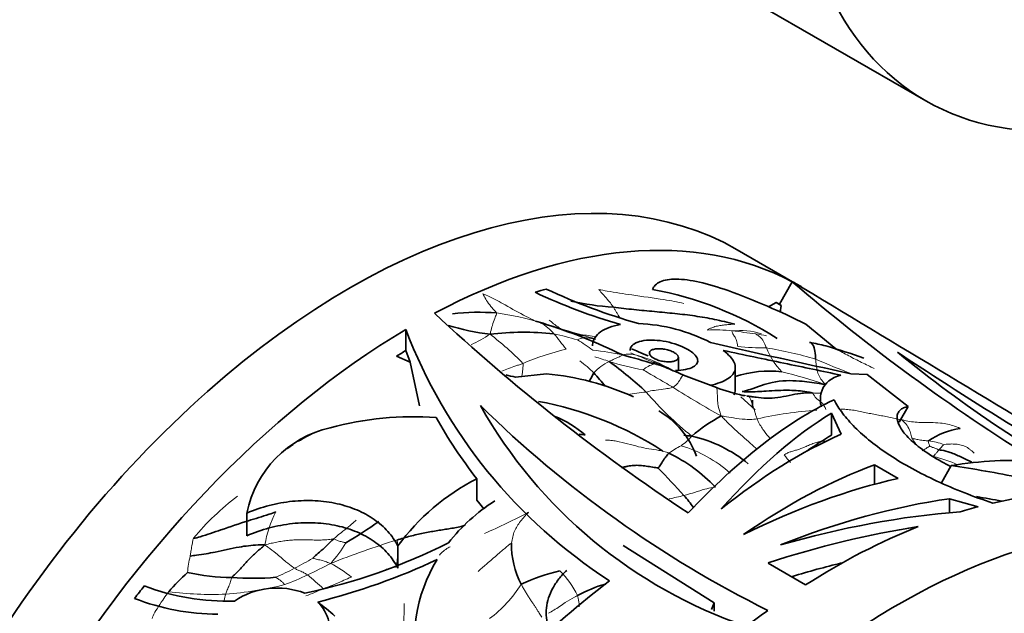
# Model space of a CAD drawing. Units: millimetres. Extents: x 0 to 750, y 0 to 1164.
# Drawn here: x 626 to 664, y 223 to 246 of the extents above; entities that cross this region are included whole.
import ezdxf
from ezdxf import colors
from ezdxf.entities.mleader import LeaderData, LeaderLine
from ezdxf.math import Vec2, Vec3

# ---------------------------------------------------------------- set-up
doc = ezdxf.new("R2010")
doc.units = ezdxf.units.MM
doc.layers.add('DV7_Défaut', color=7, linetype='Continuous')
doc.layers.add('Défaut', color=7, linetype='Continuous')

# ---------------------------------------------------------------- blocks, each defined once
blk = doc.blocks.new('_DOT')
at = {"color": 0}
blk.add_line((0, 0), (-1, 0), dxfattribs=at)
at = {"color": 0, "const_width": 0.333}
blk.add_lwpolyline([(-0.1665, 0, 1), (0.1665, 0, 1)], format="xyb", close=True, dxfattribs=at)
blk = doc.blocks.new('SE6')
at = {"layer": 'DV7_Défaut', "color": 7, "linetype": 'Continuous', "lineweight": 35}
for p, q in [((653.289, 247.288), (660.714, 243.002)), ((655.899, 235.805), (653.424, 237.234)), ((655.552, 235.997), (655.052, 235.131)), ((654.929, 235.194), (654.636, 235.024)), ((654.929, 235.194), (655.124, 235.083)), ((655.124, 235.083), (655.052, 235.131)), ((655.124, 235.083), (655.082, 234.82)), ((645.921, 234.387), (645.625, 234.473)), ((657.231, 233.402), (656.074, 234.358)), ((640.606, 234.148), (640.606, 233.331)), ((640.245, 233.113), (640.771, 232.881)), ((640.771, 232.881), (640.606, 233.331)), ((651.149, 232.569), (651.149, 233.066)), ((640.771, 232.881), (641.135, 231.195)), ((653.348, 231.81), (653.348, 232.674)), ((644.846, 232.305), (646.05, 232.433)), ((651.35, 232.384), (651.03, 232.517)), ((652.619, 231.901), (651.35, 232.384)), ((658.442, 232.411), (657.81, 232.436)), ((660.038, 231.171), (658.442, 232.411)), ((654.119, 231.044), (653.561, 231.547)), ((654.014, 231.416), (654.014, 231.139)), ((660.038, 231.171), (659.69, 230.567)), ((657.07, 230.915), (657.07, 230.063)), ((657.07, 230.915), (657.442, 230.093)), ((658.733, 228.914), (658.733, 228.158)), ((659.652, 228.385), (658.733, 228.914)), ((661.699, 228.882), (661.317, 228.219)), ((643.348, 228.374), (643.348, 227.548)), ((643.348, 227.548), (643.634, 227.197)), ((661.632, 227.599), (661.632, 227.056)), ((662.742, 227.289), (661.632, 227.599)), ((634.459, 227.042), (634.459, 226.164)), ((649.018, 225.781), (652.527, 223.571)), ((640.297, 225.769), (640.297, 224.912)), ((656.068, 224.265), (654.618, 225.11)), ((652.527, 223.571), (652.527, 223.247))]:
    blk.add_line(p, q, dxfattribs=at)
for centre, radius, start, end in [((655.89, 256.579), 23.073, 244.725, 254.1872), ((647.733, 222.482), 13.435, 57.4395, 79.6381), ((705.643, 294.337), 76.894, 229.35002, 238.10126), ((4476.203, 6571.832), 7398.658, 238.9094614, 239.0178237), ((655.18, 255.894), 22.449, 244.7579, 253.7847), ((642.973, 208.107), 29.339, 63.4786, 69.8741), ((649.404, 246.117), 11.134, 257.4846, 266.0285), ((691.819, 288.302), 73.316, 226.89403, 236.66569), ((643.406, 226.169), 8.648, 85.2597, 96.6356), ((645.251, 244.648), 10.774, 253.7683, 262.6013), ((638.654, 211.195), 24.3, 68.6738, 72.8217), ((652.574, 253.378), 20.123, 250.6927, 255.2438), ((649.325, 227.65), 6.735, 62.9688, 87.6298), ((659.408, 241.325), 20.126, 200.8938, 237.1254), ((645.178, 222.879), 11.163, 84.0797, 96.7635), ((637.865, 210.135), 25.577, 64.1972, 67.8899), ((729.862, 567.475), 342.698, 256.9337, 257.86303), ((654.771, 225.434), 8.341, 75.5884, 79.9764), ((651.64, 214.849), 19.376, 69.8314, 74.4053), ((643.007, 210.09), 23.837, 72.4356, 75.4445), ((755.667, 378.334), 173.982, 236.49293, 240.00507), ((693.552, 274.949), 53.748, 230.8555, 241.3792), ((639.621, 220.744), 15.044, 46.8961, 53.9411), ((647.485, 225.682), 7.684, 65.1999, 69.5834), ((653.075, 237.663), 5.537, 244.6876, 248.3247), ((650.047, 255.106), 23.387, 256.2233, 257.1484), ((645.084, 222.005), 10.472, 65.5661, 84.7036), ((653.162, 229.501), 6.063, 150.6747, 154.414), ((641.473, 226.558), 8.715, 38.2617, 42.7156), ((647.64, 224.179), 9.008, 67.5006, 67.8767), ((654.67, 228.169), 4.37, 83.7057, 107.6096), ((655.17, 238.676), 7.24, 249.362, 257.827), ((673.965, 262.175), 43.45, 225.4626, 243.5429), ((659.838, 240.414), 18.764, 209.3958, 251.1395), ((643.328, 218.35), 13.237, 56.9248, 79.5342), ((640.864, 218.867), 11.905, 85.5779, 105.5071), ((658.484, 240.105), 19.15, 209.2879, 217.7789), ((644.561, 226.479), 4.671, 50.273, 67.0879), ((648.668, 228.083), 3.385, 20.0098, 59.4403), ((656.298, 224.537), 7.178, 119.1871, 130.1782), ((638.609, 226.209), 4.233, 102.6716, 168.6548), ((651.92, 279.632), 49.753, 264.6783, 264.9562), ((652.526, 238.535), 8.557, 262.1431, 264.2399), ((650.481, 224.848), 5.308, 50.644, 77.0859), ((662.442, 227.541), 2.808, 98.2163, 125.2796), ((647.996, 223.669), 6.339, 43.6899, 63.9277), ((647.364, 220.58), 8.767, 117.261, 143.7164), ((649.295, 225.706), 2.883, 32.5005, 44.271), ((647.811, 221.567), 7.035, 122.3081, 142.1429), ((621.492, 253.188), 32.054, 301.6098, 304.3166), ((631.922, 246.518), 23.077, 281.9516, 296.6051), ((647.948, 225.805), 3.252, 178.6368, 207.851), ((631.143, 247.928), 25.071, 283.9825, 295.2063), ((646.833, 222.16), 5.885, 148.3996, 194.7757), ((636.891, 219.422), 7.116, 131.6036, 139.9915), ((633.875, 232.195), 7.645, 257.0801, 270.0249), ((647.964, 218.383), 6.573, 102.2708, 116.1052), ((634.687, 235.147), 10.629, 265.6404, 274.8475), ((649.814, 219.133), 5.372, 106.049, 118.5508), ((633.703, 232.619), 8.986, 249.0922, 271.7605), ((635.632, 221.183), 2.959, 68.8212, 123.9555), ((633.375, 232.163), 9.034, 248.8467, 269.7389), ((631.119, 215.482), 10.143, 48.318, 53.1602), ((650.407, 224.176), 2.204, 336.6993, 344.0884)]:
    blk.add_arc(centre, radius, start, end, dxfattribs=at)
at = {"layer": 'DV7_Défaut', "color": 7, "linetype": 'Continuous', "lineweight": 18}
for centre, radius, start, end in [((642.529, 223.483), 11.416, 73.1862, 81.9835), ((644.79, 232.694), 2.008, 39.9199, 58.7656), ((639.164, 241.506), 8.886, 296.5246, 301.9309), ((636.265, 224.089), 12.46, 44.5863, 52.4205), ((643.417, 220.783), 13.517, 73.557, 77.5581), ((640.917, 229.231), 7.202, 35.1841, 41.2781), ((647.757, 232.638), 1.222, 102.5392, 114.8244), ((652.564, 229.03), 5.104, 82.509, 93.3284), ((653.533, 231.271), 2.836, 73.1156, 96.1389), ((650.593, 209.24), 24.99, 81.8485, 83.9429), ((651.296, 215.539), 18.656, 79.9475, 81.2425), ((643.929, 228.097), 6.55, 53.3565, 59.605), ((654.487, 243.943), 10.509, 264.2812, 270.3438), ((652.246, 218.837), 14.778, 73.4512, 81.0292), ((657.186, 234.491), 2.84, 201.8408, 224.1603), ((649.12, 223.485), 10.164, 103.1734, 113.06), ((645.861, 217.756), 15.722, 78.4927, 82.7732), ((645.472, 224.736), 8.704, 69.8112, 73.6736), ((649.242, 232.279), 0.916, 71.6962, 105.4965), ((638.29, 206.976), 28.485, 66.7586, 67.2398), ((648.251, 228.143), 5.167, 59.1805, 75.6608), ((639.899, 209.206), 25.807, 66.5595, 68.0886), ((644.284, 228.82), 5.121, 45.4618, 53.417), ((649.206, 231.269), 1.793, 114.0562, 137.917), ((651.909, 244.101), 11.709, 252.9503, 259.5576), ((650.543, 231.713), 1.154, 107.2573, 130.9312), ((647.64, 224.179), 9.008, 67.8767, 73.4861), ((666.763, 256.263), 25.441, 246.0988, 249.4891), ((650.107, 212.39), 20.745, 71.1451, 75.9339), ((671.656, 264.641), 38.738, 237.6652, 240.8677), ((650.561, 224.041), 7.715, 94.9102, 100.2855), ((659.686, 240.087), 12.87, 220.5063, 231.4587), ((655.109, 239.254), 7.791, 259.1902, 260.3475), ((657.681, 214.991), 16.081, 94.2067, 102.5357), ((640.857, 222.361), 8.652, 115.7031, 120.597), ((650.203, 231.241), 1.905, 303.4339, 320.197), ((640.857, 222.361), 8.652, 122.1673, 125.7969), ((653.293, 225.775), 4.38, 117.7684, 124.9889), ((649.762, 224.74), 5.132, 48.6227, 73.1087), ((661.708, 230.766), 1.733, 209.1742, 216.6492), ((660.661, 227.925), 1.916, 67.0832, 85.2416), ((673.573, 244.117), 23.576, 218.937, 219.8954), ((660.065, 224.962), 4.372, 64.4421, 77.5473), ((614.166, 194.158), 50.097, 42.0611, 43.7251), ((640.724, 219.054), 10.89, 127.4733, 139.8588), ((657.781, 198.272), 30.14, 102.3016, 103.4044), ((639.045, 225.225), 3.928, 151.6861, 171.4486), ((634.592, 247.411), 23.012, 293.1896, 297.8899), ((649.929, 194.592), 32.861, 107.1067, 111.8415), ((633.836, 228.574), 5.203, 318.0297, 328.9408), ((637.884, 224.161), 5.748, 167.7851, 174.1889), ((626.31, 244.041), 21.587, 297.5762, 299.7339), ((626.856, 245.704), 23.29, 295.2929, 297.7616), ((635.219, 220.454), 5.264, 51.3156, 61.8301), ((631.905, 233.019), 9.228, 293.499, 298.4631), ((631.953, 234.872), 11.319, 290.5407, 295.3912), ((632.683, 219.333), 6.725, 45.2685, 52.1884), ((643.905, 222.192), 3.731, 26.3994, 44.4625), ((632.4, 238.774), 14.924, 274.7799, 283.6576), ((640.812, 226.991), 5.046, 306.9088, 327.5806), ((633.104, 237.11), 13.218, 262.7687, 272.3401), ((637.386, 222.918), 3.87, 165.2665, 168.9161), ((631.546, 237.519), 14.637, 290.8063, 293.6464), ((632.092, 223.335), 8.45, 351.2554, 1.4199)]:
    blk.add_arc(centre, radius, start, end, dxfattribs=at)
at = {"layer": 'DV7_Défaut', "color": 7, "linetype": 'Continuous', "lineweight": 35}
blk.add_ellipse((673.214, 264.652), major_axis=(-12.5, -21.651), ratio=0.57735, dxfattribs=at)
for centre, major_axis, ratio, start_param, end_param in [((638.424, 211.254), (15, 25.981), 0.57735, 0, 3.141593), ((640.899, 209.825), (15, 25.981), 0.57735, 0.022905, 0.746749), ((640.899, 209.825), (14.5, 25.115), 0.57735, 0.532042, 0.5538), ((640.899, 209.825), (-15, -25.981), 0.57735, 3.141593, 3.161614), ((640.899, 209.825), (15, 25.981), 0.57735, 0.799248, 1.549081), ((640.899, 209.825), (14.5, 25.115), 0.57735, 0.799725, 0.817296), ((652.234, 203.28), (10.122, 28.695), 0.411405, 0.386017, 0.75405), ((652.948, 202.868), (9.427, 29.084), 0.381564, 0.417188, 0.714133), ((652.982, 202.849), (11.942, 27.691), 0.482901, 0.477527, 0.738924), ((652.948, 202.868), (9.113, 28.115), 0.381564, 0.406994, 0.477173), ((659.638, 199.006), (15, 25.981), 0.57735, 0, 4.499939), ((654.255, 202.114), (13.653, 26.745), 0.539771, 0.530184, 0.787196), ((655.244, 201.543), (15, 25.981), 0.60874, 0.29434, 0.458308), ((662.493, 197.358), (-32.198, 18.59), 0.806903, -1.187097, -1.112488), ((654.361, 202.052), (17.637, 24.385), 0.634574, 0.623158, 0.880285), ((657.163, 200.435), (15, 25.981), 0.57735, 0.349855, 0.491535), ((655.421, 201.441), (20.317, 22.56), 0.674608, 0.680692, 0.940508), ((662.493, 197.358), (-31.125, 17.97), 0.806903, -1.168633, -1.140296), ((655.461, 201.417), (25.478, 18.25), 0.7136, 0.866262, 1.110872), ((657.163, 200.435), (15, 25.981), 0.57735, 0.51926, 0.553402), ((656.071, 201.065), (25.014, 18.686), 0.711852, 0.928105, 1.13339), ((657.163, 200.435), (15, 25.981), 0.57735, 0.631439, 0.837049), ((656.071, 201.065), (24.18, 18.063), 0.711852, 1.031484, 1.100922), ((652.983, 202.848), (15.896, 25.456), 0.599085, 1.011813, 1.170712), ((640.899, 209.825), (14.5, 25.115), 0.57735, 1.31744, 1.339199), ((657.163, 200.435), (15, 25.981), 0.57735, 0.906195, 0.945909)]:
    blk.add_ellipse(centre, major_axis=major_axis, ratio=ratio, start_param=start_param, end_param=end_param, dxfattribs=at)
for points, knots in [([(653.068, 235.654), (652.673, 235.795), (652.307, 235.904), (651.799, 236.017), (651.637, 236.046), (651.339, 236.085), (651.2, 236.095), (650.943, 236.098), (650.825, 236.09), (650.617, 236.056), (650.526, 236.03), (650.37, 235.963), (650.305, 235.92), (650.205, 235.82), (650.17, 235.763), (650.15, 235.698)], [0, 0, 0, 0, 0.25, 0.25, 0.375, 0.375, 0.5, 0.5, 0.625, 0.625, 0.75, 0.75, 0.875, 0.875, 1, 1, 1, 1]), ([(645.911, 234.392), (645.913, 234.391), (645.916, 234.389), (645.92, 234.388), (645.921, 234.387)], [0, 0, 0, 0, 0.527145, 1, 1, 1, 1]), ([(648.911, 234.338), (648.752, 234.313), (648.604, 234.276), (648.346, 234.181), (648.234, 234.124), (648.046, 233.989), (647.971, 233.912), (647.867, 233.746), (647.836, 233.654), (647.828, 233.544), (647.827, 233.53), (647.827, 233.515)], [0, 0, 0, 0, 0.240616, 0.240616, 0.481232, 0.481232, 0.721848, 0.721848, 0.962465, 0.962465, 1, 1, 1, 1]), ([(649.281, 233.338), (649.281, 233.357), (649.283, 233.375), (649.287, 233.393), (649.301, 233.455), (649.34, 233.513), (649.399, 233.561), (649.46, 233.61), (649.545, 233.651), (649.646, 233.681), (649.75, 233.711), (649.874, 233.73), (650.008, 233.736), (650.143, 233.742), (650.293, 233.735), (650.445, 233.716), (650.595, 233.697), (650.751, 233.666), (650.899, 233.625), (651.042, 233.586), (651.182, 233.536), (651.307, 233.481), (651.38, 233.449), (651.449, 233.414), (651.511, 233.378)], [0, 0, 0, 0, 0.040846, 0.040846, 0.040846, 0.181588, 0.181588, 0.181588, 0.326016, 0.326016, 0.326016, 0.474239, 0.474239, 0.474239, 0.624515, 0.624515, 0.624515, 0.773157, 0.773157, 0.773157, 0.916392, 0.916392, 0.916392, 1, 1, 1, 1]), ([(649.973, 233.132), (649.847, 233.187), (649.629, 233.275), (649.419, 233.365), (649.33, 233.403)], [0, 0, 0, 0, 0.575247, 1, 1, 1, 1]), ([(650.984, 233.256), (651.027, 233.231), (651.064, 233.204), (651.091, 233.177), (651.118, 233.15), (651.136, 233.122), (651.144, 233.096), (651.152, 233.07), (651.15, 233.044), (651.138, 233.021), (651.126, 232.997), (651.103, 232.976), (651.072, 232.958), (651.039, 232.939), (650.997, 232.925), (650.948, 232.914), (650.898, 232.904), (650.84, 232.898), (650.778, 232.898), (650.717, 232.897), (650.651, 232.902), (650.586, 232.911), (650.522, 232.92), (650.457, 232.935), (650.396, 232.953), (650.338, 232.97), (650.281, 232.992), (650.233, 233.016), (650.185, 233.04), (650.143, 233.066), (650.111, 233.094), (650.079, 233.121), (650.055, 233.149), (650.041, 233.177), (650.027, 233.205), (650.023, 233.233), (650.029, 233.258), (650.035, 233.284), (650.051, 233.308), (650.077, 233.329), (650.103, 233.349), (650.14, 233.367), (650.183, 233.379), (650.228, 233.392), (650.282, 233.401), (650.34, 233.404), (650.398, 233.407), (650.463, 233.404), (650.528, 233.397), (650.592, 233.389), (650.659, 233.377), (650.722, 233.36), (650.784, 233.344), (650.843, 233.323), (650.897, 233.3), (650.928, 233.286), (650.958, 233.271), (650.984, 233.256)], [0, 0, 0, 0, 0.051327, 0.051327, 0.051327, 0.102598, 0.102598, 0.102598, 0.154749, 0.154749, 0.154749, 0.208793, 0.208793, 0.208793, 0.264539, 0.264539, 0.264539, 0.32101, 0.32101, 0.32101, 0.376929, 0.376929, 0.376929, 0.431382, 0.431382, 0.431382, 0.484192, 0.484192, 0.484192, 0.535846, 0.535846, 0.535846, 0.587175, 0.587175, 0.587175, 0.639062, 0.639062, 0.639062, 0.69221, 0.69221, 0.69221, 0.746939, 0.746939, 0.746939, 0.802988, 0.802988, 0.802988, 0.859439, 0.859439, 0.859439, 0.914979, 0.914979, 0.914979, 0.968611, 0.968611, 0.968611, 1, 1, 1, 1]), ([(656.455, 233.003), (656.451, 233.05), (656.44, 233.228), (656.397, 233.499), (656.314, 233.625), (656.232, 233.646), (656.222, 233.647)], [0, 0, 0, 0, 0.1173119, 0.4692477, 0.9384954, 1, 1, 1, 1]), ([(651.511, 233.378), (651.611, 233.321), (651.696, 233.258), (651.758, 233.197), (651.821, 233.136), (651.863, 233.073), (651.882, 233.015), (651.901, 232.955), (651.897, 232.897), (651.871, 232.845), (651.843, 232.79), (651.791, 232.741), (651.718, 232.7), (651.642, 232.658), (651.543, 232.623), (651.428, 232.599), (651.312, 232.574), (651.177, 232.56), (651.033, 232.557)], [0, 0, 0, 0, 0.159033, 0.159033, 0.159033, 0.317845, 0.317845, 0.317845, 0.480067, 0.480067, 0.480067, 0.649259, 0.649259, 0.649259, 0.823953, 0.823953, 0.823953, 1, 1, 1, 1]), ([(652.383, 231.987), (652.416, 231.994), (652.448, 232.002), (652.613, 232.043), (652.734, 232.083), (652.946, 232.173), (653.035, 232.223), (653.183, 232.331), (653.242, 232.391), (653.321, 232.515), (653.343, 232.581), (653.351, 232.721), (653.336, 232.794), (653.236, 233.018), (653.093, 233.179), (652.885, 233.337)], [0, 0, 0, 0, 0.0327249, 0.0327249, 0.170907, 0.170907, 0.3090892, 0.3090892, 0.4472714, 0.4472714, 0.5854535, 0.5854535, 0.7236357, 0.7236357, 1, 1, 1, 1]), ([(652.885, 233.337), (653.683, 233.163), (654.464, 233.002), (655.985, 232.687), (656.729, 232.532), (657.431, 232.379)], [0, 0, 0, 0, 0.5, 0.5, 1, 1, 1, 1]), ([(657.431, 232.379), (657.056, 232.283), (656.812, 232.085), (656.646, 231.663), (656.626, 231.504), (656.65, 231.272), (656.66, 231.212), (656.674, 231.15)], [0, 0, 0, 0, 0.5992364, 0.5992364, 0.8988546, 0.8988546, 1, 1, 1, 1]), ([(653.618, 231.743), (653.736, 231.769), (654.123, 231.888), (654.881, 232.19), (655.753, 232.171), (656.422, 232.089), (656.77, 232.021), (656.811, 232.021)], [0, 0, 0, 0, 0.083333, 0.333333, 0.666667, 0.916667, 1, 1, 1, 1]), ([(656.307, 231.694), (656.265, 231.712), (655.967, 231.761), (655.37, 231.82), (654.616, 231.762), (654.013, 231.733), (653.711, 231.735), (653.618, 231.743)], [0, 0, 0, 0, 0.083333, 0.333333, 0.666667, 0.916667, 1, 1, 1, 1]), ([(653.716, 231.581), (653.715, 231.582), (653.698, 231.586), (653.672, 231.592), (653.646, 231.598), (653.643, 231.599), (653.641, 231.599)], [0, 0, 0, 0, 0.03088, 0.491413, 0.737326, 1, 1, 1, 1]), ([(653.802, 231.573), (653.83, 231.57), (653.956, 231.554), (654.213, 231.514), (654.548, 231.473), (654.985, 231.508), (655.434, 231.592), (655.802, 231.672), (656.092, 231.702), (656.236, 231.698), (656.307, 231.694)], [0, 0, 0, 0, 0.083333, 0.166667, 0.333333, 0.5, 0.666667, 0.833333, 0.916667, 1, 1, 1, 1]), ([(663.307, 227.427), (662.927, 227.556), (662.554, 227.691), (661.826, 227.978), (661.474, 228.128), (660.806, 228.438), (660.487, 228.598), (659.881, 228.931), (659.593, 229.104), (658.789, 229.633), (658.34, 229.994), (657.794, 230.541), (657.634, 230.725), (657.364, 231.084), (657.253, 231.261), (657.167, 231.432)], [0, 0, 0, 0, 0.125, 0.125, 0.25, 0.25, 0.375, 0.375, 0.5, 0.5, 0.75, 0.75, 0.875, 0.875, 1, 1, 1, 1]), ([(661.672, 228.849), (661.556, 228.908), (661.443, 228.968), (661.053, 229.184), (660.802, 229.343), (660.473, 229.582), (660.371, 229.663), (660.187, 229.819), (660.105, 229.896), (659.886, 230.122), (659.777, 230.268), (659.635, 230.534), (659.602, 230.654), (659.606, 230.813), (659.617, 230.862), (659.656, 230.95), (659.684, 230.989), (659.756, 231.059), (659.801, 231.088), (659.907, 231.138), (659.969, 231.157), (660.038, 231.171)], [0, 0, 0, 0, 0.0597113, 0.0597113, 0.2164261, 0.2164261, 0.2947835, 0.2947835, 0.3731409, 0.3731409, 0.5298556, 0.5298556, 0.6865704, 0.6865704, 0.7649278, 0.7649278, 0.8432852, 0.8432852, 0.9216426, 0.9216426, 1, 1, 1, 1]), ([(650.369, 228.785), (650.375, 228.791), (650.421, 228.865), (650.52, 229.011), (650.613, 229.167), (650.715, 229.29), (650.767, 229.35), (650.782, 229.364)], [0, 0, 0, 0, 0.083333, 0.333333, 0.666667, 0.916667, 1, 1, 1, 1]), ([(661.221, 229.49), (661.251, 229.486), (661.404, 229.47), (661.695, 229.386), (662.035, 229.237), (662.315, 229.091), (662.46, 229.027), (662.496, 229.009)], [0, 0, 0, 0, 0.083333, 0.333333, 0.666667, 0.916667, 1, 1, 1, 1]), ([(648.951, 228.801), (648.99, 228.812), (649.068, 228.831), (649.226, 228.865), (649.425, 228.894), (649.665, 228.89), (649.907, 228.861), (650.107, 228.83), (650.27, 228.802), (650.353, 228.788), (650.369, 228.785)], [0, 0, 0, 0, 0.083333, 0.166667, 0.333333, 0.5, 0.666667, 0.833333, 0.916667, 1, 1, 1, 1]), ([(634.459, 227.042), (634.744, 227.163), (635.034, 227.261), (635.622, 227.413), (635.923, 227.467), (636.522, 227.528), (636.817, 227.535), (637.394, 227.505), (637.68, 227.466), (638.221, 227.345), (638.476, 227.264), (638.955, 227.06), (639.18, 226.937), (639.58, 226.659), (639.757, 226.503), (640.065, 226.158), (640.195, 225.969), (640.297, 225.769)], [0, 0, 0, 0, 0.125, 0.125, 0.25, 0.25, 0.375, 0.375, 0.5, 0.5, 0.625, 0.625, 0.75, 0.75, 0.875, 0.875, 1, 1, 1, 1]), ([(632.4, 226.074), (632.482, 226.07), (632.841, 226.179), (633.546, 226.423), (634.427, 226.728), (635.146, 226.932), (635.499, 227.056), (635.587, 227.088)], [0, 0, 0, 0, 0.083333, 0.333333, 0.666667, 0.916667, 1, 1, 1, 1]), ([(634.459, 226.164), (634.743, 226.287), (635.032, 226.388), (635.619, 226.545), (635.92, 226.602), (636.519, 226.668), (636.813, 226.677), (637.391, 226.649), (637.677, 226.612), (638.218, 226.493), (638.474, 226.412), (638.954, 226.209), (639.179, 226.086), (639.579, 225.807), (639.757, 225.651), (640.065, 225.304), (640.195, 225.114), (640.297, 224.912)], [0, 0, 0, 0, 0.125, 0.125, 0.25, 0.25, 0.375, 0.375, 0.5, 0.5, 0.625, 0.625, 0.75, 0.75, 0.875, 0.875, 1, 1, 1, 1]), ([(640.263, 226), (640.349, 226.026), (640.521, 226.076), (640.777, 226.148), (641.032, 226.213), (641.284, 226.268), (641.533, 226.315), (641.78, 226.356), (642.024, 226.395), (642.267, 226.433), (642.509, 226.472), (642.723, 226.515), (642.856, 226.553), (642.908, 226.57)], [0, 0, 0, 0, 0.094084, 0.1881679, 0.2822519, 0.3763359, 0.4704198, 0.5645038, 0.6585878, 0.7526717, 0.8467557, 0.9408397, 1, 1, 1, 1]), ([(632.266, 225.377), (632.351, 225.389), (632.687, 225.429), (633.315, 225.539), (634.079, 225.73), (634.726, 225.806), (635.062, 225.817), (635.16, 225.809)], [0, 0, 0, 0, 0.083333, 0.333333, 0.666667, 0.916667, 1, 1, 1, 1]), ([(637.814, 226.039), (637.791, 226.018), (637.699, 225.932), (637.526, 225.748), (637.293, 225.553), (637.113, 225.391), (637.023, 225.308), (637.017, 225.297)], [0, 0, 0, 0, 0.083333, 0.333333, 0.666667, 0.916667, 1, 1, 1, 1]), ([(646.19, 222.462), (646.166, 222.513), (646.145, 222.566), (646.045, 222.862), (646.019, 223.114), (646.075, 223.633), (646.156, 223.888), (646.356, 224.258), (646.435, 224.378), (646.616, 224.607), (646.717, 224.717), (646.829, 224.821)], [0, 0, 0, 0, 0.06925, 0.06925, 0.3795, 0.3795, 0.68975, 0.68975, 0.844875, 0.844875, 1, 1, 1, 1]), ([(637.683, 222.52), (637.675, 222.633), (637.658, 222.743), (637.558, 223.133), (637.411, 223.393), (637.201, 223.6)], [0, 0, 0, 0, 0.26979, 0.26979, 1, 1, 1, 1])]:
    blk.add_open_spline(points, degree=3, knots=knots, dxfattribs=at)
at = {"layer": 'DV7_Défaut', "color": 7, "linetype": 'Continuous', "lineweight": 18}
for points, knots in [([(648.633, 235.01), (648.618, 235.034), (648.558, 235.127), (648.429, 235.286), (648.278, 235.46), (648.149, 235.602), (648.087, 235.678), (648.071, 235.698)], [0, 0, 0, 0, 0.083333, 0.333333, 0.666667, 0.916667, 1, 1, 1, 1]), ([(651.355, 235.152), (651.119, 235.22), (650.468, 235.327), (649.45, 235.47), (648.601, 235.594), (648.178, 235.676), (648.071, 235.698)], [0, 0, 0, 0, 0.249528, 0.624764, 0.906191, 1, 1, 1, 1]), ([(643.592, 235.526), (643.684, 235.491), (643.972, 235.37), (644.513, 235.055), (645.109, 234.73), (645.505, 234.531), (645.626, 234.472)], [0, 0, 0, 0, 0.10256, 0.410241, 0.820483, 1, 1, 1, 1]), ([(644.121, 234.787), (644.116, 234.803), (644.053, 234.868), (643.926, 235.001), (643.775, 235.188), (643.659, 235.384), (643.604, 235.491), (643.592, 235.526)], [0, 0, 0, 0, 0.083333, 0.333333, 0.666667, 0.916667, 1, 1, 1, 1]), ([(648.865, 234.627), (648.851, 234.652), (648.817, 234.714), (648.761, 234.809), (648.698, 234.911), (648.654, 234.977), (648.633, 235.01)], [0, 0, 0, 0, 0.18902, 0.459347, 0.729673, 1, 1, 1, 1]), ([(643.864, 233.964), (643.873, 234.003), (643.901, 234.123), (643.962, 234.337), (644.04, 234.566), (644.097, 234.71), (644.125, 234.772), (644.121, 234.787)], [0, 0, 0, 0, 0.083333, 0.333333, 0.666667, 0.916667, 1, 1, 1, 1]), ([(645.831, 234.411), (645.828, 234.415), (645.861, 234.414), (645.891, 234.403), (645.911, 234.392)], [0, 0, 0, 0, 0.265731, 1, 1, 1, 1]), ([(646.494, 234.246), (646.438, 234.285), (646.321, 234.373), (646.208, 234.466), (646.151, 234.514)], [0, 0, 0, 0, 0.488197, 1, 1, 1, 1]), ([(646.742, 234.091), (646.72, 234.103), (646.636, 234.149), (646.555, 234.203), (646.494, 234.246)], [0, 0, 0, 0, 0.257737, 1, 1, 1, 1]), ([(647.967, 233.866), (647.865, 233.887), (647.667, 233.919), (647.469, 233.936), (647.373, 233.945)], [0, 0, 0, 0, 0.518559, 1, 1, 1, 1]), ([(647.445, 233.92), (647.515, 233.902), (647.637, 233.87), (647.808, 233.82), (647.908, 233.787), (647.958, 233.769)], [0, 0, 0, 0, 0.407452, 0.703726, 1, 1, 1, 1]), ([(647.491, 233.831), (647.503, 233.832), (647.553, 233.833), (647.644, 233.826), (647.771, 233.802), (647.887, 233.781), (647.942, 233.772), (647.958, 233.769)], [0, 0, 0, 0, 0.083333, 0.333333, 0.666667, 0.916667, 1, 1, 1, 1]), ([(653.44, 233.487), (653.44, 233.51), (653.425, 233.608), (653.383, 233.807), (653.295, 233.889), (653.241, 234.017), (653.212, 234.082), (653.23, 234.09)], [0, 0, 0, 0, 0.083333, 0.333333, 0.666667, 0.916667, 1, 1, 1, 1]), ([(654.55, 233.434), (654.538, 233.463), (654.493, 233.577), (654.397, 233.777), (654.275, 233.89), (654.184, 233.95), (654.137, 233.975), (654.136, 233.977)], [0, 0, 0, 0, 0.083333, 0.333333, 0.666667, 0.916667, 1, 1, 1, 1]), ([(658.717, 232.635), (658.679, 232.655), (658.479, 232.758), (658.104, 232.931), (657.614, 233.196), (657.192, 233.411), (656.928, 233.492), (656.836, 233.515)], [0, 0, 0, 0, 0.06095, 0.327729, 0.594508, 0.861287, 1, 1, 1, 1]), ([(648.476, 232.906), (648.485, 232.919), (648.547, 232.949), (648.669, 233.006), (648.817, 233.075), (648.934, 233.127), (648.99, 233.152), (648.998, 233.162)], [0, 0, 0, 0, 0.083333, 0.333333, 0.666667, 0.916667, 1, 1, 1, 1]), ([(644.322, 232.534), (644.407, 232.569), (644.584, 232.639), (644.813, 232.72), (644.999, 232.786), (645.093, 232.819), (645.139, 232.836)], [0, 0, 0, 0, 0.324602, 0.662301, 0.831151, 1, 1, 1, 1]), ([(645.139, 232.836), (645.152, 232.81), (645.138, 232.676), (645.119, 232.504), (645.1, 232.374), (645.094, 232.328)], [0, 0, 0, 0, 0.1751972, 0.7007886, 1, 1, 1, 1]), ([(650.2, 232.815), (650.204, 232.817), (650.199, 232.826), (650.189, 232.843), (650.177, 232.86), (650.169, 232.875), (650.165, 232.883), (650.166, 232.883)], [0, 0, 0, 0, 0.083333, 0.333333, 0.666667, 0.916667, 1, 1, 1, 1]), ([(656.811, 232.021), (656.836, 232.022), (656.769, 232.093), (656.637, 232.237), (656.508, 232.502), (656.476, 232.817), (656.458, 232.967), (656.455, 233.003)], [0, 0, 0, 0, 0.083333, 0.333333, 0.666667, 0.916667, 1, 1, 1, 1]), ([(649.787, 232.585), (649.808, 232.573), (649.936, 232.497), (650.189, 232.346), (650.521, 232.158), (650.777, 232.005), (650.904, 231.929), (650.936, 231.91)], [0, 0, 0, 0, 0.083333, 0.333333, 0.666667, 0.916667, 1, 1, 1, 1]), ([(650.936, 231.91), (650.963, 231.921), (651.044, 231.981), (651.182, 232.134), (651.282, 232.339), (651.333, 232.378), (651.347, 232.383)], [0, 0, 0, 0, 0.100076, 0.400306, 0.800611, 1, 1, 1, 1]), ([(649.9, 231.728), (649.934, 231.736), (650.066, 231.772), (650.324, 231.804), (650.633, 231.841), (650.824, 231.882), (650.919, 231.902), (650.936, 231.91)], [0, 0, 0, 0, 0.083333, 0.333333, 0.666667, 0.916667, 1, 1, 1, 1]), ([(652.797, 230.803), (652.787, 230.849), (652.734, 230.995), (652.65, 231.299), (652.658, 231.787), (652.632, 231.886), (652.619, 231.901)], [0, 0, 0, 0, 0.101155, 0.404619, 0.809238, 1, 1, 1, 1]), ([(654.19, 230.689), (654.173, 230.734), (654.143, 230.824), (654.09, 230.991), (654.033, 231.178), (653.977, 231.363), (653.924, 231.495), (653.87, 231.547), (653.824, 231.568), (653.8, 231.573), (653.802, 231.573)], [0, 0, 0, 0, 0.083333, 0.166667, 0.333333, 0.5, 0.666667, 0.833333, 0.916667, 1, 1, 1, 1]), ([(656.307, 231.694), (656.377, 231.69), (656.486, 231.686), (656.593, 231.68), (656.63, 231.678)], [0, 0, 0, 0, 0.648518, 1, 1, 1, 1]), ([(656.855, 231.051), (656.843, 231.079), (656.795, 231.186), (656.683, 231.353), (656.515, 231.424), (656.406, 231.577), (656.351, 231.675), (656.307, 231.694)], [0, 0, 0, 0, 0.083333, 0.333333, 0.666667, 0.916667, 1, 1, 1, 1]), ([(652.797, 230.803), (652.848, 230.796), (653.004, 230.772), (653.313, 230.715), (653.689, 230.667), (653.993, 230.666), (654.146, 230.678), (654.19, 230.689)], [0, 0, 0, 0, 0.083333, 0.333333, 0.666667, 0.916667, 1, 1, 1, 1]), ([(654.197, 229.501), (654.11, 229.584), (653.818, 229.851), (653.361, 230.237), (653.013, 230.586), (652.849, 230.753), (652.797, 230.803)], [0, 0, 0, 0, 0.174706, 0.587353, 0.896838, 1, 1, 1, 1]), ([(657.441, 231.066), (657.505, 231.064), (657.653, 231.057), (657.88, 231.031), (658.118, 230.988), (658.352, 230.938), (658.587, 230.891), (658.822, 230.845), (659.055, 230.801), (659.29, 230.755), (659.532, 230.707), (659.691, 230.676), (659.777, 230.655)], [0, 0, 0, 0, 0.0768602, 0.1794313, 0.2820023, 0.3845734, 0.4871445, 0.5897156, 0.6922867, 0.7948578, 0.8974289, 1, 1, 1, 1]), ([(654.7, 229.92), (654.621, 230.011), (654.458, 230.208), (654.292, 230.465), (654.208, 230.643), (654.19, 230.689)], [0, 0, 0, 0, 0.389091, 0.847273, 1, 1, 1, 1]), ([(660.195, 229.922), (660.168, 229.949), (660.15, 230.046), (660.106, 230.22), (660.015, 230.416), (659.883, 230.574), (659.801, 230.639), (659.777, 230.655)], [0, 0, 0, 0, 0.083333, 0.333333, 0.666667, 0.916667, 1, 1, 1, 1]), ([(659.777, 230.655), (659.832, 230.643), (660.078, 230.58), (660.582, 230.536), (661.219, 230.559), (661.715, 230.454), (661.948, 230.365), (662.041, 230.321)], [0, 0, 0, 0, 0.083333, 0.333333, 0.666667, 0.916667, 1, 1, 1, 1]), ([(648.329, 229.863), (648.397, 229.866), (648.54, 229.857), (648.827, 229.816), (649.186, 229.724), (649.604, 229.608), (650.009, 229.517), (650.333, 229.486), (650.59, 229.431), (650.719, 229.39), (650.782, 229.364)], [0, 0, 0, 0, 0.083333, 0.166667, 0.333333, 0.5, 0.666667, 0.833333, 0.916667, 1, 1, 1, 1]), ([(655.235, 229.3), (655.273, 229.32), (655.362, 229.37), (655.498, 229.421), (655.641, 229.46), (655.794, 229.504), (655.958, 229.566), (656.13, 229.642), (656.308, 229.718), (656.485, 229.78), (656.659, 229.818), (656.799, 229.831), (656.882, 229.833), (656.909, 229.833)], [0, 0, 0, 0, 0.095341, 0.190682, 0.286024, 0.381365, 0.476706, 0.572047, 0.667388, 0.76273, 0.858071, 0.953412, 1, 1, 1, 1]), ([(660.195, 229.922), (660.216, 229.93), (660.285, 229.912), (660.422, 229.881), (660.595, 229.858), (660.734, 229.844), (660.803, 229.836), (660.82, 229.834)], [0, 0, 0, 0, 0.083333, 0.333333, 0.666667, 0.916667, 1, 1, 1, 1]), ([(660.578, 229.453), (660.585, 229.463), (660.617, 229.484), (660.683, 229.524), (660.765, 229.572), (660.83, 229.61), (660.862, 229.628), (660.866, 229.63)], [0, 0, 0, 0, 0.083333, 0.333333, 0.666667, 0.916667, 1, 1, 1, 1]), ([(660.866, 229.63), (660.865, 229.634), (660.858, 229.658), (660.844, 229.703), (660.826, 229.758), (660.813, 229.802), (660.807, 229.822), (660.82, 229.834)], [0, 0, 0, 0, 0.083333, 0.333333, 0.666667, 0.916667, 1, 1, 1, 1]), ([(661.221, 229.49), (661.202, 229.493), (661.163, 229.513), (661.085, 229.547), (660.987, 229.582), (660.909, 229.615), (660.87, 229.629), (660.866, 229.63)], [0, 0, 0, 0, 0.083333, 0.333333, 0.666667, 0.916667, 1, 1, 1, 1]), ([(661.221, 229.49), (661.227, 229.497), (661.249, 229.522), (661.291, 229.564), (661.345, 229.623), (661.385, 229.665), (661.406, 229.686), (661.407, 229.689)], [0, 0, 0, 0, 0.083333, 0.333333, 0.666667, 0.916667, 1, 1, 1, 1]), ([(661.407, 229.689), (661.433, 229.693), (661.509, 229.705), (661.653, 229.718), (661.826, 229.716), (662.036, 229.693), (662.235, 229.633), (662.38, 229.539), (662.49, 229.451), (662.544, 229.404), (662.584, 229.365)], [0, 0, 0, 0, 0.083333, 0.166667, 0.333333, 0.5, 0.666667, 0.833333, 0.916667, 1, 1, 1, 1]), ([(661.008, 229.232), (661.015, 229.244), (661.039, 229.269), (661.086, 229.325), (661.145, 229.398), (661.192, 229.455), (661.215, 229.483), (661.221, 229.49)], [0, 0, 0, 0, 0.083333, 0.333333, 0.666667, 0.916667, 1, 1, 1, 1]), ([(651.36, 227.719), (651.395, 227.729), (651.533, 227.771), (651.809, 227.849), (652.137, 227.963), (652.411, 228.023), (652.546, 228.044), (652.58, 228.048)], [0, 0, 0, 0, 0.083333, 0.333333, 0.666667, 0.916667, 1, 1, 1, 1]), ([(644.696, 225.882), (644.7, 225.923), (644.715, 226.003), (644.747, 226.16), (644.804, 226.345), (644.907, 226.54), (645.041, 226.724), (645.167, 226.876), (645.275, 226.992), (645.33, 227.046), (645.356, 227.071)], [0, 0, 0, 0, 0.083333, 0.166667, 0.333333, 0.5, 0.666667, 0.833333, 0.916667, 1, 1, 1, 1]), ([(638.682, 226.764), (638.665, 226.744), (638.564, 226.664), (638.374, 226.492), (638.127, 226.299), (637.931, 226.147), (637.837, 226.061), (637.814, 226.039)], [0, 0, 0, 0, 0.083333, 0.333333, 0.666667, 0.916667, 1, 1, 1, 1]), ([(632.266, 225.377), (632.27, 225.396), (632.283, 225.472), (632.31, 225.626), (632.343, 225.819), (632.368, 225.972), (632.38, 226.047), (632.4, 226.074)], [0, 0, 0, 0, 0.083333, 0.333333, 0.666667, 0.916667, 1, 1, 1, 1]), ([(635.16, 225.809), (635.198, 225.774), (635.341, 225.673), (635.621, 225.469), (635.947, 225.171), (636.179, 224.99), (636.28, 224.922), (636.303, 224.907)], [0, 0, 0, 0, 0.083333, 0.333333, 0.666667, 0.916667, 1, 1, 1, 1]), ([(637.814, 226.039), (637.847, 226.041), (637.903, 226.009), (638.004, 225.964), (638.126, 225.93), (638.232, 225.905), (638.287, 225.89), (638.292, 225.89)], [0, 0, 0, 0, 0.083333, 0.333333, 0.666667, 0.916667, 1, 1, 1, 1]), ([(643.399, 224.785), (643.436, 224.816), (643.583, 224.942), (643.876, 225.198), (644.24, 225.51), (644.518, 225.75), (644.654, 225.87), (644.696, 225.882)], [0, 0, 0, 0, 0.083333, 0.333333, 0.666667, 0.916667, 1, 1, 1, 1]), ([(642.328, 225.74), (642.299, 225.726), (642.21, 225.677), (642.059, 225.577), (641.944, 225.468), (641.912, 225.414)], [0, 0, 0, 0, 0.189423, 0.594712, 1, 1, 1, 1]), ([(637.017, 225.297), (637.023, 225.291), (637.102, 225.264), (637.246, 225.233), (637.425, 225.198), (637.587, 225.133), (637.668, 225.097), (637.704, 225.095)], [0, 0, 0, 0, 0.083333, 0.333333, 0.666667, 0.916667, 1, 1, 1, 1]), ([(636.303, 224.907), (636.32, 224.896), (636.379, 224.861), (636.486, 224.818), (636.618, 224.761), (636.73, 224.699), (636.79, 224.658), (636.806, 224.646)], [0, 0, 0, 0, 0.083333, 0.333333, 0.666667, 0.916667, 1, 1, 1, 1]), ([(639.844, 224.873), (639.929, 224.892), (640.061, 224.922), (640.195, 224.948), (640.243, 224.957)], [0, 0, 0, 0, 0.6379652, 1, 1, 1, 1]), ([(633.644, 223.903), (633.649, 223.922), (633.673, 223.998), (633.726, 224.129), (633.797, 224.277), (633.844, 224.437), (633.863, 224.528), (633.879, 224.549)], [0, 0, 0, 0, 0.083333, 0.333333, 0.666667, 0.916667, 1, 1, 1, 1]), ([(635.585, 224.557), (635.587, 224.554), (635.627, 224.523), (635.708, 224.468), (635.794, 224.412), (635.866, 224.34), (635.913, 224.287), (635.924, 224.273)], [0, 0, 0, 0, 0.083333, 0.333333, 0.666667, 0.916667, 1, 1, 1, 1]), ([(637.416, 224.111), (637.447, 224.123), (637.569, 224.171), (637.813, 224.268), (638.115, 224.397), (638.355, 224.505), (638.477, 224.555), (638.509, 224.563)], [0, 0, 0, 0, 0.083333, 0.333333, 0.666667, 0.916667, 1, 1, 1, 1]), ([(630.804, 222.968), (630.802, 222.999), (630.864, 223.127), (631.003, 223.368), (631.191, 223.649), (631.342, 223.868), (631.42, 223.972), (631.44, 223.997)], [0, 0, 0, 0, 0.083333, 0.333333, 0.666667, 0.916667, 1, 1, 1, 1]), ([(646.125, 223.165), (646.194, 223.204), (646.418, 223.333), (646.735, 223.553), (647.041, 223.746), (647.206, 223.83), (647.246, 223.851)], [0, 0, 0, 0, 0.180435, 0.590218, 0.897554, 1, 1, 1, 1]), ([(647.315, 223.409), (647.314, 223.423), (647.307, 223.538), (647.281, 223.685), (647.257, 223.82), (647.246, 223.851)], [0, 0, 0, 0, 0.08818, 0.772045, 1, 1, 1, 1])]:
    blk.add_open_spline(points, degree=3, knots=knots, dxfattribs=at)
at = {"layer": 'DV7_Défaut', "color": 7, "linetype": 'Continuous', "lineweight": 35}
for points, degree in [([(653.325, 234.348), (653.19, 234.386), (652.928, 234.454), (652.544, 234.54), (652.164, 234.612), (651.784, 234.673), (651.399, 234.724), (651.011, 234.767), (650.619, 234.805), (650.225, 234.842), (649.829, 234.879), (649.431, 234.918), (649.032, 234.96), (648.766, 234.992), (648.633, 235.01)], 3), ([(654.929, 235.194), (654.991, 235.163), (655.052, 235.131)], 2), ([(653.295, 231.615), (653.33, 231.676), (653.348, 231.741), (653.348, 231.809)], 3), ([(633.879, 224.549), (633.904, 224.584), (633.978, 224.651), (634.084, 224.756), (634.187, 224.863), (634.288, 224.972), (634.388, 225.081), (634.489, 225.19), (634.592, 225.298), (634.696, 225.403), (634.804, 225.505), (634.916, 225.603), (635.03, 225.7), (635.109, 225.763), (635.16, 225.809)], 3)]:
    blk.add_open_spline(points, degree=degree, dxfattribs=at)
at = {"layer": 'DV7_Défaut', "color": 7, "linetype": 'Continuous', "lineweight": 18}
for points in [[(652.268, 234.125), (652.291, 234.148), (652.361, 234.183), (652.463, 234.226), (652.562, 234.259), (652.66, 234.284), (652.754, 234.302), (652.846, 234.314), (652.934, 234.324), (653.018, 234.332), (653.099, 234.34), (653.176, 234.347), (653.251, 234.35), (653.3, 234.348), (653.325, 234.348)], [(635.16, 225.809), (635.251, 225.838), (635.396, 225.872), (635.614, 225.919), (635.834, 225.959), (636.055, 225.988), (636.278, 226.004), (636.501, 226.009), (636.725, 226.007), (636.949, 226.002), (637.171, 225.998), (637.392, 225.999), (637.613, 226.014), (637.762, 226.036), (637.814, 226.039)], [(640.263, 226), (640.273, 225.971), (640.281, 225.912), (640.294, 225.823), (640.305, 225.734), (640.31, 225.645), (640.31, 225.556), (640.304, 225.468), (640.295, 225.381), (640.284, 225.296), (640.273, 225.212), (640.262, 225.128), (640.25, 225.043), (640.241, 224.985), (640.243, 224.957)], [(645.863, 223.016), (645.848, 223.041), (645.817, 223.09), (645.77, 223.167), (645.72, 223.248), (645.663, 223.337), (645.598, 223.434), (645.527, 223.538), (645.452, 223.65), (645.374, 223.768), (645.296, 223.892), (645.218, 224.021), (645.142, 224.152), (645.094, 224.24), (645.072, 224.286)]]:
    blk.add_open_spline(points, degree=3, dxfattribs=at)

msp = doc.modelspace()

# ---------------------------------------------------------------- block references
at = {"layer": 'Défaut'}
msp.add_blockref('SE6', (0, 0), dxfattribs=at)

# ---------------------------------------------------------------- leaders
at = {"layer": 'Défaut', "color": 7, "linetype": 'Continuous', "lineweight": 18}
ml = msp.add_multileader_mtext('Standard', dxfattribs=at)
ml.set_content('{\\pxsm0.9;\\fSolid Edge ISO|b1||i0||c0|p34;\\W1.;31/01/2023\\P}', color=256)
ml.set_leader_properties()
ml.set_arrow_properties(name='DOT')
ml.build(insert=Vec2(0, 0))
ml.multileader.update_dxf_attribs({"leader_type": 0, "dogleg_length": 0, "arrow_head_size": 12})
ctx = ml.context
ctx.base_point, ctx.char_height, ctx.arrow_head_size, ctx.landing_gap_size = Vec3(656.602, 1156.973), 12, 12, 4.2
notes = []
notes.append((ctx, [(0, (0, 0, 0), (0, 0), (1, 0), 1, [])]))
ctx.mtext.insert = Vec3(658.602, 1163.093)
for ctx, leaders in notes:
    for number, flags, end, landing, length, lines in leaders:
        leader = LeaderData()
        leader.index, (leader.has_last_leader_line, leader.has_dogleg_vector, leader.attachment_direction) = number, flags
        leader.last_leader_point, leader.dogleg_vector, leader.dogleg_length = Vec3(end), Vec3(landing), length
        for number, points, colour, breaks in lines:
            line = LeaderLine()
            line.index, line.vertices, line.color, line.breaks = number, Vec3.list(points), colors.encode_raw_color(colour), breaks
            leader.lines.append(line)
        ctx.leaders.append(leader)

doc.saveas('drawing.dxf')
